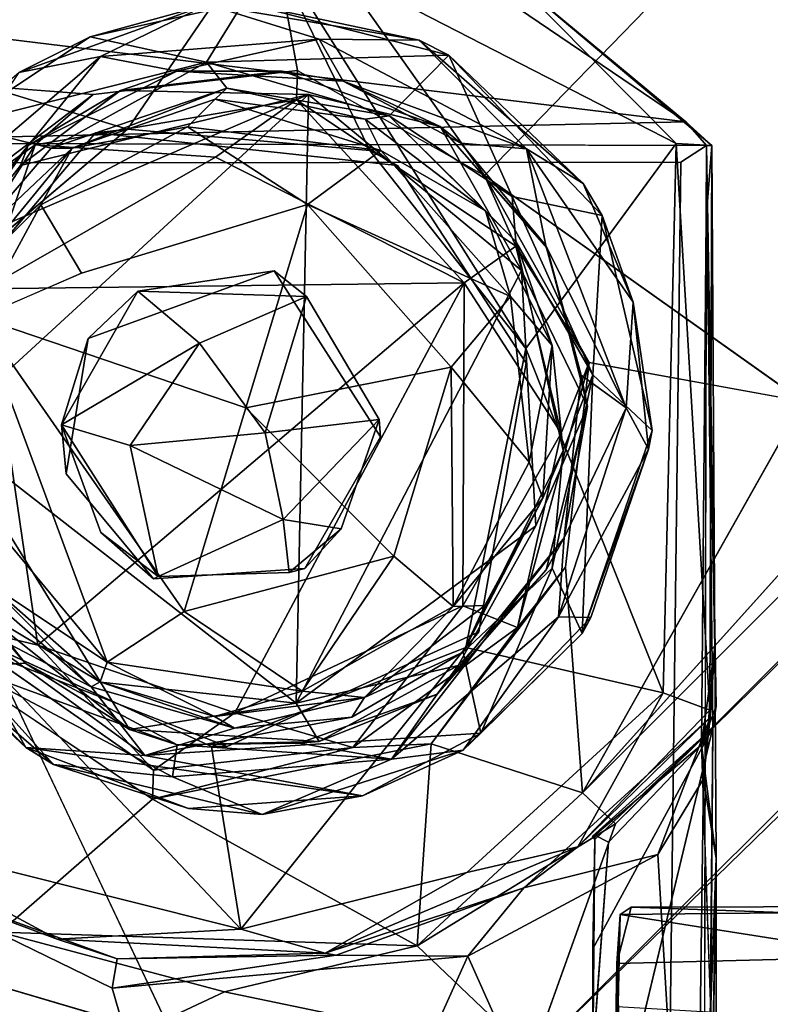
# Model space of a CAD drawing. Units: inches. Extents: x -13.5 to 13.5, y -23 to 10.
# Drawn here: x -8.9 to -8.4, y -9.1 to -8.5 of the extents above; entities that cross this region are included whole.
import ezdxf

# ---------------------------------------------------------------- set-up
doc = ezdxf.new("R2010")
doc.units = ezdxf.units.IN
doc.header["$MEASUREMENT"] = 0
for name, color, linetype in [('TABLE-BASE', 6, 'Continuous'), ('TABLE-CASTER', 6, 'Continuous'), ('TABLE-CASTERPIN', 6, 'Continuous'), ('TABLE-TOP', 6, 'Continuous'), ('TABLE-TOPEDGE', 6, 'Continuous')]:
    doc.layers.add(name, color=color, linetype=linetype)

msp = doc.modelspace()

# ---------------------------------------------------------------- linework, layer by layer
at = {"layer": 'TABLE-BASE'}
for points, invisible_edges in [([(-0.33018, -1.71447, 2.80085), (-1.71673, -0.33928, 2.8014), (-9.64382, -8.37031, 2.80203), (-8.1981, -9.54468, 2.79838)], 5), ([(-1.39247, -0.77155, 2.0898), (-9.14403, -8.54658, 2.08845), (-9.25714, -8.47821, 2.30151)], 1), ([(-8.75224, -8.40722, 1.82374), (-8.85721, -8.55768, 1.82171), (-9.00021, -8.54681, 1.82056)], 1), ([(-8.75224, -8.40722, 1.82374), (-8.72757, -8.54258, 1.822), (-8.85721, -8.55768, 1.82171)], 12), ([(-8.72757, -8.54258, 1.822), (-8.75224, -8.40722, 1.82374), (-8.60908, -8.60908, 1.82127)], 12), ([(-8.72757, -8.54258, 1.822), (-8.8939, -8.58967, 2.66113), (-8.85721, -8.55768, 1.82171)], 1), ([(-8.72757, -8.54258, 1.822), (-8.72817, -8.56116, 2.66631), (-8.8939, -8.58967, 2.66113)], 12), ([(-8.72757, -8.54258, 1.822), (-8.58911, -8.65391, 2.66048), (-8.72817, -8.56116, 2.66631)], 1), ([(-8.58911, -8.65391, 2.66048), (-8.72757, -8.54258, 1.822), (-8.60908, -8.60908, 1.82127)], 1), ([(-8.40722, -8.75224, 1.82352), (-8.55768, -8.85721, 1.82171), (-8.54258, -8.72757, 1.822)], 1), ([(-8.55768, -8.85721, 1.82171), (-8.40722, -8.75224, 1.82352), (-8.54681, -9.00021, 1.82056)], 1), ([(-8.81944, -9.00442, 1.82223), (-8.96922, -8.90428, 1.82225), (-8.95333, -8.89208, 2.67605)], 12), ([(-8.81944, -9.00442, 1.82223), (-8.95333, -8.89208, 2.67605), (-8.81885, -8.98587, 2.66631)], 1), ([(-8.76466, -9.73119, 2.8018), (-9.71028, -8.97511, 2.80132), (-9.38715, -9.51752, 2.80118), (-8.76466, -9.73119, 2.8018)], 7)]:
    msp.add_3dface(points, dxfattribs=dict(at, invisible_edges=invisible_edges))
for points in [[(-9.14403, -8.54658, 2.08845), (-1.39247, -0.77155, 2.0898), (-1.44654, -0.9527, 1.8296), (-9.08179, -8.60438, 1.82779)], [(-9.00021, -8.54681, 1.82056), (-9.08179, -8.60438, 1.82779), (-1.44654, -0.9527, 1.8296)], [(-1.44654, -0.9527, 1.8296), (-1.42377, -0.97037, 1.82056), (-9.00021, -8.54681, 1.82056)], [(-8.7218, -8.29629, 1.82267), (-9.00021, -8.54681, 1.82056), (-1.42377, -0.97037, 1.82056)], [(-1.50869, -1.17473, 1.83475), (-1.33702, -1.12935, 1.82485), (-8.60908, -8.60908, 1.82127), (-8.75224, -8.40722, 1.82374)], [(-1.16761, -1.28092, 1.82903), (-8.40722, -8.75224, 1.82352), (-8.60908, -8.60908, 1.82127), (-1.33702, -1.12935, 1.82485)], [(-0.8028, -1.3099, 1.8268), (-8.52599, -9.02, 1.82951), (-8.54681, -9.00021, 1.82056), (-0.97037, -1.42377, 1.82056)], [(-8.52599, -9.02, 1.82951), (-0.8028, -1.3099, 1.8268), (-0.89201, -1.50227, 2.08491)], [(-0.97037, -1.42377, 1.82056), (-8.54681, -9.00021, 1.82056), (-8.29629, -8.7218, 1.82267), (-1.17571, -1.50994, 1.83487)], [(-0.69019, -1.48624, 2.29356), (-8.48239, -9.24921, 2.29073), (-8.57868, -9.16693, 2.08382)], [(-0.89201, -1.50227, 2.08491), (-0.69019, -1.48624, 2.29356), (-8.57868, -9.16693, 2.08382)], [(-0.65562, -1.73863, 2.48498), (-8.48239, -9.24921, 2.29073), (-0.69019, -1.48624, 2.29356)], [(-0.89201, -1.50227, 2.08491), (-8.57868, -9.16693, 2.08382), (-8.52599, -9.02, 1.82951)], [(-8.38449, -9.39719, 2.46625), (-8.48239, -9.24921, 2.29073), (-0.65562, -1.73863, 2.48498)], [(-8.75224, -8.40722, 1.82374), (-9.00021, -8.54681, 1.82056), (-8.7218, -8.29629, 1.82267)], [(-9.00021, -8.54681, 1.82056), (-8.85721, -8.55768, 1.82171), (-8.96919, -8.64276, 1.82258)], [(-8.85721, -8.55768, 1.82171), (-8.8939, -8.58967, 2.66113), (-8.96919, -8.64276, 1.82258)], [(-8.72817, -8.56116, 2.66631), (-8.77962, -8.59748, 2.70213), (-8.8939, -8.58967, 2.66113)], [(-8.72817, -8.56116, 2.66631), (-8.62189, -8.67713, 2.70471), (-8.77962, -8.59748, 2.70213)], [(-8.62189, -8.67713, 2.70471), (-8.72817, -8.56116, 2.66631), (-8.58911, -8.65391, 2.66048)], [(-8.8939, -8.58967, 2.66113), (-8.98597, -8.73236, 2.66724), (-8.96919, -8.64276, 1.82258)], [(-8.92545, -8.68087, 2.70383), (-8.98597, -8.73236, 2.66724), (-8.8939, -8.58967, 2.66113)], [(-8.8939, -8.58967, 2.66113), (-8.77962, -8.59748, 2.70213), (-8.92545, -8.68087, 2.70383)], [(-8.92545, -8.68087, 2.70383), (-8.77962, -8.59748, 2.70213), (-8.62189, -8.67713, 2.70471)], [(-8.54258, -8.72757, 1.822), (-8.60908, -8.60908, 1.82127), (-8.40722, -8.75224, 1.82352)], [(-8.58911, -8.65391, 2.66048), (-8.60908, -8.60908, 1.82127), (-8.54258, -8.72757, 1.822)], [(-8.5605, -8.77233, 2.66627), (-8.62189, -8.67713, 2.70471), (-8.58911, -8.65391, 2.66048)], [(-8.54258, -8.72757, 1.822), (-8.5605, -8.77233, 2.66627), (-8.58911, -8.65391, 2.66048)], [(-8.62189, -8.67713, 2.70471), (-8.89219, -8.90678, 2.70141), (-8.92545, -8.68087, 2.70383)], [(-8.76741, -8.94954, 2.70213), (-8.89219, -8.90678, 2.70141), (-8.62189, -8.67713, 2.70471)], [(-8.62189, -8.67713, 2.70471), (-8.6227, -8.88175, 2.69718), (-8.76741, -8.94954, 2.70213)], [(-8.62189, -8.67713, 2.70471), (-8.5605, -8.77233, 2.66627), (-8.6227, -8.88175, 2.69718)], [(-8.92545, -8.68087, 2.70383), (-8.89219, -8.90678, 2.70141), (-8.95333, -8.89208, 2.67605)], [(-8.54681, -9.00021, 1.82056), (-8.40722, -8.75224, 1.82352), (-8.29629, -8.7218, 1.82267)], [(-8.55768, -8.85721, 1.82171), (-8.58805, -8.89555, 2.64972), (-8.54258, -8.72757, 1.822)], [(-8.58805, -8.89555, 2.64972), (-8.5605, -8.77233, 2.66627), (-8.54258, -8.72757, 1.822)], [(-8.5605, -8.77233, 2.66627), (-8.58805, -8.89555, 2.64972), (-8.6227, -8.88175, 2.69718)], [(-8.58805, -8.89555, 2.64972), (-8.55768, -8.85721, 1.82171), (-8.64274, -8.96922, 1.82225)], [(-8.64274, -8.96922, 1.82225), (-8.55768, -8.85721, 1.82171), (-8.54681, -9.00021, 1.82056)], [(-8.76741, -8.94954, 2.70213), (-8.6227, -8.88175, 2.69718), (-8.69255, -8.97155, 2.66512)], [(-8.58805, -8.89555, 2.64972), (-8.69255, -8.97155, 2.66512), (-8.6227, -8.88175, 2.69718)], [(-8.89219, -8.90678, 2.70141), (-8.81885, -8.98587, 2.66631), (-8.95333, -8.89208, 2.67605)], [(-8.64274, -8.96922, 1.82225), (-8.69255, -8.97155, 2.66512), (-8.58805, -8.89555, 2.64972)], [(-8.91635, -9.08855, 1.82368), (-8.96922, -8.90428, 1.82225), (-8.81944, -9.00442, 1.82223)], [(-8.89219, -8.90678, 2.70141), (-8.76741, -8.94954, 2.70213), (-8.81885, -8.98587, 2.66631)], [(-8.81885, -8.98587, 2.66631), (-8.76741, -8.94954, 2.70213), (-8.69255, -8.97155, 2.66512)], [(-8.69255, -8.97155, 2.66512), (-8.64274, -8.96922, 1.82225), (-8.81944, -9.00442, 1.82223)], [(-8.65175, -9.09728, 1.82368), (-8.81944, -9.00442, 1.82223), (-8.64274, -8.96922, 1.82225)], [(-8.81944, -9.00442, 1.82223), (-8.81885, -8.98587, 2.66631), (-8.69255, -8.97155, 2.66512)], [(-8.54681, -9.00021, 1.82056), (-8.65175, -9.09728, 1.82368), (-8.64274, -8.96922, 1.82225)], [(-8.65175, -9.09728, 1.82368), (-8.54681, -9.00021, 1.82056), (-8.52599, -9.02, 1.82951)], [(-8.65175, -9.09728, 1.82368), (-8.91635, -9.08855, 1.82368), (-8.81944, -9.00442, 1.82223)], [(-8.65175, -9.09728, 1.82368), (-8.52599, -9.02, 1.82951), (-8.57868, -9.16693, 2.08382)], [(-8.77387, -9.12638, 1.83575), (-8.90927, -9.18989, 2.08158), (-8.91635, -9.08855, 1.82368)], [(-8.65175, -9.09728, 1.82368), (-8.77387, -9.12638, 1.83575), (-8.91635, -9.08855, 1.82368)], [(-8.65175, -9.09728, 1.82368), (-8.57868, -9.16693, 2.08382), (-8.77387, -9.12638, 1.83575)], [(-8.90927, -9.18989, 2.08158), (-8.77387, -9.12638, 1.83575), (-8.57868, -9.16693, 2.08382)]]:
    msp.add_3dface(points, dxfattribs=at)
at = {"layer": 'TABLE-CASTER'}
for points in [[(-8.86671, -8.44721, 0.44372), (-9.00665, -8.51117, 0.3811), (-8.91746, -8.46892, 1.56075)], [(-8.83532, -8.57965, 1.57283), (-8.7495, -8.45418, 1.57192), (-9.01518, -8.52521, 1.56446)], [(-8.7495, -8.45418, 1.57192), (-8.91746, -8.46892, 1.56075), (-9.01518, -8.52521, 1.56446)], [(-8.66078, -8.45335, 0.43783), (-8.48142, -8.57509, 0.3188), (-9.00665, -8.51117, 0.3811)], [(-8.83532, -8.57965, 1.57283), (-8.68174, -8.59329, 1.57283), (-8.7495, -8.45418, 1.57192)], [(-8.58277, -8.71864, 1.57283), (-8.48751, -8.58878, 1.56967), (-8.7495, -8.45418, 1.57192)], [(-8.68174, -8.59329, 1.57283), (-8.58277, -8.71864, 1.57283), (-8.7495, -8.45418, 1.57192)], [(-8.7495, -8.45418, 1.57192), (-8.48751, -8.58878, 1.56967), (-8.59282, -8.48251, 1.55081)], [(-8.48142, -8.57509, 0.3188), (-8.66078, -8.45335, 0.43783), (-8.59282, -8.48251, 1.55081)], [(-8.48142, -8.57509, 0.3188), (-8.59282, -8.48251, 1.55081), (-8.46484, -8.59018, 1.54374)], [(-8.46484, -8.59018, 1.54374), (-8.59282, -8.48251, 1.55081), (-8.48751, -8.58878, 1.56967)], [(-9.0837, -8.58836, 0.31206), (-9.00665, -8.51117, 0.3811), (-8.48142, -8.57509, 0.3188)], [(-8.83532, -8.57965, 1.57283), (-9.01518, -8.52521, 1.56446), (-8.96329, -8.68792, 1.57283)], [(-9.0837, -8.58836, 0.31206), (-8.48142, -8.57509, 0.3188), (-8.46837, -8.59006, 0.31354)], [(-8.46837, -8.59006, 0.31354), (-8.48142, -8.57509, 0.3188), (-8.46484, -8.59018, 1.54374)], [(-8.4958, -8.93702, 1.57255), (-8.48751, -8.58878, 1.56967), (-8.58277, -8.71864, 1.57283)], [(-8.4958, -8.93702, 1.57255), (-8.4662, -8.94796, 1.552), (-8.48751, -8.58878, 1.56967)], [(-8.4662, -8.94796, 1.552), (-8.46484, -8.59018, 1.54374), (-8.48751, -8.58878, 1.56967)], [(-8.46421, -8.95914, 0.36877), (-8.47104, -9.91106, 0.31547), (-8.46837, -8.59006, 0.31354)], [(-8.46856, -8.63632, 1.49163), (-8.46837, -8.59006, 0.31354), (-8.46484, -8.59018, 1.54374)], [(-8.46299, -8.90774, 1.49173), (-8.46856, -8.63632, 1.49163), (-8.46484, -8.59018, 1.54374)], [(-8.46227, -8.9453, 0.37944), (-8.46421, -8.95914, 0.36877), (-8.46837, -8.59006, 0.31354)], [(-8.46299, -8.90774, 1.49173), (-8.46484, -8.59018, 1.54374), (-8.4662, -8.94796, 1.552)], [(-8.46299, -8.90774, 1.49173), (-8.47136, -8.96985, 1.2377), (-8.46856, -8.63632, 1.49163)], [(-8.8289, -8.68238, 0.50136), (-8.74247, -8.66943, 0.5492), (-8.86023, -8.71243, 0.5492)], [(-8.74247, -8.66943, 0.5492), (-8.8289, -8.68238, 0.50136), (-8.72189, -8.68567, 0.50144)], [(-8.8289, -8.68238, 0.50136), (-8.87725, -8.76706, 0.51077), (-8.78976, -8.71536, 0.53846)], [(-8.86023, -8.71243, 0.5492), (-8.87725, -8.76706, 0.51077), (-8.8289, -8.68238, 0.50136)], [(-8.72189, -8.68567, 0.50144), (-8.8289, -8.68238, 0.50136), (-8.78976, -8.71536, 0.53846)], [(-8.74807, -8.77225, 0.54942), (-8.72189, -8.68567, 0.50144), (-8.78976, -8.71536, 0.53846)], [(-8.74807, -8.77225, 0.54942), (-8.67578, -8.76382, 0.50405), (-8.72189, -8.68567, 0.50144)], [(-8.87725, -8.76706, 0.51077), (-8.86023, -8.71243, 0.5492), (-8.87423, -8.79816, 0.5492)], [(-8.87725, -8.76706, 0.51077), (-8.8336, -8.78009, 0.5389), (-8.78976, -8.71536, 0.53846)], [(-8.8336, -8.78009, 0.5389), (-8.74807, -8.77225, 0.54942), (-8.78976, -8.71536, 0.53846)], [(-8.58277, -8.71864, 1.57283), (-8.62078, -8.9082, 1.57283), (-8.4958, -8.93702, 1.57255)], [(-8.74807, -8.77225, 0.54942), (-8.73663, -8.82713, 0.53497), (-8.67578, -8.76382, 0.50405)], [(-8.67578, -8.76382, 0.50405), (-8.73663, -8.82713, 0.53497), (-8.69984, -8.8329, 0.50147)], [(-8.81584, -8.86326, 0.50783), (-8.8336, -8.78009, 0.5389), (-8.87725, -8.76706, 0.51077)], [(-8.8523, -8.83534, 0.50146), (-8.81584, -8.86326, 0.50783), (-8.87725, -8.76706, 0.51077)], [(-8.8336, -8.78009, 0.5389), (-8.73663, -8.82713, 0.53497), (-8.74807, -8.77225, 0.54942)], [(-8.81584, -8.86326, 0.50783), (-8.73663, -8.82713, 0.53497), (-8.8336, -8.78009, 0.5389)], [(-8.73663, -8.82713, 0.53497), (-8.81584, -8.86326, 0.50783), (-8.73283, -8.86077, 0.50297)], [(-8.73283, -8.86077, 0.50297), (-8.69984, -8.8329, 0.50147), (-8.73663, -8.82713, 0.53497)], [(-8.72292, -8.8582, 0.5492), (-8.69984, -8.8329, 0.50147), (-8.73283, -8.86077, 0.50297)], [(-8.81894, -8.86477, 0.5492), (-8.81584, -8.86326, 0.50783), (-8.8523, -8.83534, 0.50146)], [(-8.76341, -9.08672, 1.57088), (-8.94149, -8.89831, 1.57283), (-9.00323, -9.0268, 1.56554)], [(-8.94149, -8.89831, 1.57283), (-8.76341, -9.08672, 1.57088), (-8.78203, -8.97084, 1.57283)], [(-8.62078, -8.9082, 1.57283), (-8.78203, -8.97084, 1.57283), (-8.76341, -9.08672, 1.57088)], [(-8.47136, -8.96985, 1.2377), (-8.46299, -8.90774, 1.49173), (-8.46211, -9.042, 1.41427)], [(-8.46604, -8.95252, 1.48855), (-8.47029, -8.99138, 1.44694), (-8.46299, -8.90774, 1.49173)], [(-8.47029, -8.99138, 1.44694), (-8.46211, -9.042, 1.41427), (-8.46299, -8.90774, 1.49173)], [(-8.46299, -8.90774, 1.49173), (-8.4662, -8.94796, 1.552), (-8.46604, -8.95252, 1.48855)], [(-8.6202, -9.05075, 1.57087), (-8.5499, -9.03462, 1.55033), (-8.4958, -8.93702, 1.57255)], [(-8.4958, -8.93702, 1.57255), (-8.5499, -9.03462, 1.55033), (-8.4662, -8.94796, 1.552)], [(-8.47136, -8.96985, 1.2377), (-8.46421, -8.95914, 0.36877), (-8.46227, -8.9453, 0.37944)], [(-8.46604, -8.95252, 1.48855), (-8.5499, -9.03462, 1.55033), (-8.58405, -9.06052, 1.48662)], [(-8.49908, -9.03934, 1.45255), (-8.46604, -8.95252, 1.48855), (-8.58405, -9.06052, 1.48662)], [(-8.46604, -8.95252, 1.48855), (-8.4662, -8.94796, 1.552), (-8.5499, -9.03462, 1.55033)], [(-8.46604, -8.95252, 1.48855), (-8.49908, -9.03934, 1.45255), (-8.47029, -8.99138, 1.44694)], [(-8.54066, -9.02779, 0.57909), (-8.53898, -9.02993, 0.37352), (-8.46421, -8.95914, 0.36877)], [(-8.5403, -9.09919, 0.37187), (-8.5406, -9.27699, 0.37518), (-8.46421, -8.95914, 0.36877)], [(-8.46421, -8.95914, 0.36877), (-8.53898, -9.02993, 0.37352), (-8.5403, -9.09919, 0.37187)], [(-8.47286, -9.93986, 0.365), (-8.47104, -9.91106, 0.31547), (-8.46421, -8.95914, 0.36877)], [(-8.47136, -8.96985, 1.2377), (-8.53042, -9.03163, 1.23773), (-8.53909, -9.02713, 1.2264)], [(-8.46433, -9.17503, 1.24863), (-8.47136, -8.96985, 1.2377), (-8.46211, -9.042, 1.41427)], [(-8.49908, -9.03934, 1.45255), (-8.47611, -9.42482, 1.44378), (-8.47029, -8.99138, 1.44694)], [(-8.47611, -9.42482, 1.44378), (-8.46211, -9.042, 1.41427), (-8.47029, -8.99138, 1.44694)], [(-9.00323, -9.0268, 1.56554), (-9.00362, -9.04709, 1.46495), (-8.87991, -9.09309, 1.55039)], [(-8.76341, -9.08672, 1.57088), (-9.00323, -9.0268, 1.56554), (-8.87991, -9.09309, 1.55039)], [(-8.53909, -9.02713, 1.2264), (-8.53042, -9.03163, 1.23773), (-8.54042, -9.16736, 1.23751)], [(-8.71002, -9.10191, 1.5457), (-8.58405, -9.06052, 1.48662), (-8.5499, -9.03462, 1.55033)], [(-8.71002, -9.10191, 1.5457), (-8.5499, -9.03462, 1.55033), (-8.6202, -9.05075, 1.57087)], [(-8.49908, -9.03934, 1.45255), (-8.61956, -9.10387, 1.46334), (-8.47611, -9.42482, 1.44378)], [(-8.49908, -9.03934, 1.45255), (-8.58405, -9.06052, 1.48662), (-8.61956, -9.10387, 1.46334)], [(-8.76047, -9.41576, 1.46178), (-9.00362, -9.04709, 1.46495), (-9.06989, -9.43537, 1.44618)], [(-9.00362, -9.04709, 1.46495), (-8.76047, -9.41576, 1.46178), (-8.84507, -9.12418, 1.46643)], [(-9.00362, -9.04709, 1.46495), (-8.84195, -9.10543, 1.49104), (-8.87991, -9.09309, 1.55039)], [(-8.84195, -9.10543, 1.49104), (-9.00362, -9.04709, 1.46495), (-8.84507, -9.12418, 1.46643)], [(-8.46211, -9.042, 1.41427), (-8.47611, -9.42482, 1.44378), (-8.46211, -9.32284, 1.41427)], [(-8.46477, -9.18568, 1.37917), (-8.46433, -9.17503, 1.24863), (-8.46211, -9.042, 1.41427)], [(-8.46477, -9.18568, 1.37917), (-8.46211, -9.042, 1.41427), (-8.46211, -9.18242, 1.41427)], [(-8.71002, -9.10191, 1.5457), (-8.6202, -9.05075, 1.57087), (-8.76341, -9.08672, 1.57088)], [(-8.58405, -9.06052, 1.48662), (-8.71002, -9.10191, 1.5457), (-8.70299, -9.1031, 1.4839)], [(-8.58405, -9.06052, 1.48662), (-8.70299, -9.1031, 1.4839), (-8.61956, -9.10387, 1.46334)], [(-8.52305, -9.07745, 0.65728), (-8.51612, -9.07274, 0.77992), (-7.92865, -9.07136, 0.66437)], [(-7.92865, -9.07136, 0.66437), (-7.92865, -9.17072, 0.51193), (-8.52305, -9.07745, 0.65728)], [(-7.92865, -9.09343, 0.85735), (-7.92865, -9.07136, 0.66437), (-8.51612, -9.07274, 0.77992)], [(-8.52707, -9.22188, 0.7601), (-8.52513, -9.10855, 0.86074), (-8.52305, -9.07745, 0.65728)], [(-8.52305, -9.07745, 0.65728), (-8.52707, -9.25621, 0.64966), (-8.52707, -9.22188, 0.7601)], [(-8.52484, -9.13588, 0.55843), (-8.52707, -9.25621, 0.64966), (-8.52305, -9.07745, 0.65728)], [(-8.51612, -9.07274, 0.77992), (-8.52305, -9.07745, 0.65728), (-8.52513, -9.10855, 0.86074)], [(-7.92865, -9.09343, 0.85735), (-8.51612, -9.07274, 0.77992), (-8.52513, -9.10855, 0.86074)], [(-8.52305, -9.07745, 0.65728), (-7.92865, -9.17072, 0.51193), (-8.52484, -9.13588, 0.55843)], [(-8.87991, -9.09309, 1.55039), (-8.71002, -9.10191, 1.5457), (-8.76341, -9.08672, 1.57088)], [(-8.84195, -9.10543, 1.49104), (-8.71002, -9.10191, 1.5457), (-8.87991, -9.09309, 1.55039)], [(-8.52513, -9.10855, 0.86074), (-8.52214, -9.1899, 0.9421), (-7.92865, -9.09343, 0.85735)], [(-7.92865, -9.27169, 0.98315), (-7.92865, -9.09343, 0.85735), (-8.52214, -9.1899, 0.9421)], [(-8.61956, -9.10387, 1.46334), (-8.70299, -9.1031, 1.4839), (-8.84507, -9.12418, 1.46643)], [(-8.84507, -9.12418, 1.46643), (-8.70299, -9.1031, 1.4839), (-8.84195, -9.10543, 1.49104)], [(-8.84195, -9.10543, 1.49104), (-8.70299, -9.1031, 1.4839), (-8.71002, -9.10191, 1.5457)], [(-8.61956, -9.10387, 1.46334), (-8.84507, -9.12418, 1.46643), (-8.76047, -9.41576, 1.46178)], [(-8.61956, -9.10387, 1.46334), (-8.76047, -9.41576, 1.46178), (-8.47611, -9.42482, 1.44378)], [(-8.52513, -9.10855, 0.86074), (-8.52707, -9.22188, 0.7601), (-8.52214, -9.1899, 0.9421)]]:
    msp.add_3dface(points, dxfattribs=at)
for points, invisible_edges in [([(-9.00665, -8.51117, 0.3811), (-8.86671, -8.44721, 0.44372), (-8.66078, -8.45335, 0.43783)], 2), ([(-8.86023, -8.71243, 0.5492), (-8.85561, -8.58205, 0.5492), (-8.97138, -8.71864, 0.5492)], 13), ([(-8.96329, -8.68792, 1.57283), (-8.97138, -8.71864, 0.5492), (-8.85561, -8.58205, 0.5492)], 12), ([(-8.85561, -8.58205, 0.5492), (-8.83532, -8.57965, 1.57283), (-8.96329, -8.68792, 1.57283)], 12), ([(-8.85561, -8.58205, 0.5492), (-8.86023, -8.71243, 0.5492), (-8.74247, -8.66943, 0.5492)], 13), ([(-8.68174, -8.59329, 1.57283), (-8.83532, -8.57965, 1.57283), (-8.85561, -8.58205, 0.5492)], 12), ([(-8.68174, -8.59329, 1.57283), (-8.85561, -8.58205, 0.5492), (-8.66418, -8.6027, 0.5492)], 1), ([(-8.66418, -8.6027, 0.5492), (-8.85561, -8.58205, 0.5492), (-8.74247, -8.66943, 0.5492)], 14), ([(-8.46837, -8.59006, 0.31354), (-9.06908, -8.6011, 0.29599), (-9.0837, -8.58836, 0.31206)], 1), ([(-9.06908, -8.6011, 0.29599), (-8.46837, -8.59006, 0.31354), (-8.48466, -8.60075, 0.29625)], 1), ([(-8.48466, -8.60075, 0.29625), (-8.46837, -8.59006, 0.31354), (-8.47104, -9.91106, 0.31547)], 12), ([(-8.47136, -8.96985, 1.2377), (-8.46837, -8.59006, 0.31354), (-8.46856, -8.63632, 1.49163)], 1), ([(-8.47136, -8.96985, 1.2377), (-8.46227, -8.9453, 0.37944), (-8.46837, -8.59006, 0.31354)], 12), ([(-8.66418, -8.6027, 0.5492), (-8.58277, -8.71864, 1.57283), (-8.68174, -8.59329, 1.57283)], 1), ([(-9.06908, -8.6011, 0.29599), (-8.48466, -8.60075, 0.29625), (-8.7647, -9.24259, 0.29182)], 2), ([(-9.06908, -8.6011, 0.29599), (-8.79734, -9.27218, 0.29321), (-9.0602, -9.88694, 0.2948)], 3), ([(-8.7647, -9.24259, 0.29182), (-8.79734, -9.27218, 0.29321), (-9.06908, -8.6011, 0.29599)], 2), ([(-8.7647, -9.24259, 0.29182), (-8.48466, -8.60075, 0.29625), (-8.50053, -9.89733, 0.29473)], 13), ([(-8.74247, -8.66943, 0.5492), (-8.67503, -8.77471, 0.5492), (-8.66418, -8.6027, 0.5492)], 14), ([(-8.67503, -8.77471, 0.5492), (-8.58269, -8.72794, 0.5492), (-8.66418, -8.6027, 0.5492)], 13), ([(-8.58277, -8.71864, 1.57283), (-8.66418, -8.6027, 0.5492), (-8.58269, -8.72794, 0.5492)], 1), ([(-8.47104, -9.91106, 0.31547), (-8.50053, -9.89733, 0.29473), (-8.48466, -8.60075, 0.29625)], 12), ([(-8.74247, -8.66943, 0.5492), (-8.72189, -8.68567, 0.50144), (-8.67578, -8.76382, 0.50405)], 12), ([(-8.74247, -8.66943, 0.5492), (-8.67578, -8.76382, 0.50405), (-8.67503, -8.77471, 0.5492)], 1), ([(-8.87423, -8.79816, 0.5492), (-8.86023, -8.71243, 0.5492), (-8.97138, -8.71864, 0.5492)], 14), ([(-8.93337, -8.9082, 0.5492), (-8.87423, -8.79816, 0.5492), (-8.97138, -8.71864, 0.5492)], 3), ([(-8.58277, -8.71864, 1.57283), (-8.61266, -8.89831, 0.5492), (-8.62078, -8.9082, 1.57283)], 1), ([(-8.58269, -8.72794, 0.5492), (-8.61266, -8.89831, 0.5492), (-8.58277, -8.71864, 1.57283)], 2), ([(-8.61266, -8.89831, 0.5492), (-8.58269, -8.72794, 0.5492), (-8.67503, -8.77471, 0.5492)], 14), ([(-8.67503, -8.77471, 0.5492), (-8.67578, -8.76382, 0.50405), (-8.69984, -8.8329, 0.50147)], 12), ([(-8.87423, -8.79816, 0.5492), (-8.8523, -8.83534, 0.50146), (-8.87725, -8.76706, 0.51077)], 1), ([(-8.69984, -8.8329, 0.50147), (-8.72292, -8.8582, 0.5492), (-8.67503, -8.77471, 0.5492)], 12), ([(-8.61266, -8.89831, 0.5492), (-8.67503, -8.77471, 0.5492), (-8.72292, -8.8582, 0.5492)], 13), ([(-8.87423, -8.79816, 0.5492), (-8.93337, -8.9082, 0.5492), (-8.81894, -8.86477, 0.5492)], 3), ([(-8.87423, -8.79816, 0.5492), (-8.81894, -8.86477, 0.5492), (-8.8523, -8.83534, 0.50146)], 12), ([(-8.72292, -8.8582, 0.5492), (-8.81584, -8.86326, 0.50783), (-8.81894, -8.86477, 0.5492)], 1), ([(-8.77212, -8.97084, 0.5492), (-8.72292, -8.8582, 0.5492), (-8.81894, -8.86477, 0.5492)], 13), ([(-8.72292, -8.8582, 0.5492), (-8.73283, -8.86077, 0.50297), (-8.81584, -8.86326, 0.50783)], 12), ([(-8.77212, -8.97084, 0.5492), (-8.61266, -8.89831, 0.5492), (-8.72292, -8.8582, 0.5492)], 14), ([(-8.77212, -8.97084, 0.5492), (-8.81894, -8.86477, 0.5492), (-8.93337, -8.9082, 0.5492)], 3), ([(-8.93337, -8.9082, 0.5492), (-8.94149, -8.89831, 1.57283), (-8.78203, -8.97084, 1.57283)], 12), ([(-8.62078, -8.9082, 1.57283), (-8.61266, -8.89831, 0.5492), (-8.77212, -8.97084, 0.5492)], 12), ([(-8.78203, -8.97084, 1.57283), (-8.77212, -8.97084, 0.5492), (-8.93337, -8.9082, 0.5492)], 12), ([(-8.62078, -8.9082, 1.57283), (-8.77212, -8.97084, 0.5492), (-8.78203, -8.97084, 1.57283)], 1), ([(-8.76341, -9.08672, 1.57088), (-8.6202, -9.05075, 1.57087), (-8.62078, -8.9082, 1.57283)], 2), ([(-8.4958, -8.93702, 1.57255), (-8.62078, -8.9082, 1.57283), (-8.6202, -9.05075, 1.57087)], 2), ([(-8.47136, -8.96985, 1.2377), (-8.54066, -9.02779, 0.57909), (-8.46421, -8.95914, 0.36877)], 1), ([(-8.5406, -9.27699, 0.37518), (-8.54046, -9.37351, 0.37152), (-8.46421, -8.95914, 0.36877)], 2), ([(-8.54046, -9.37351, 0.37152), (-8.47286, -9.93986, 0.365), (-8.46421, -8.95914, 0.36877)], 12), ([(-8.53909, -9.02713, 1.2264), (-8.54066, -9.02779, 0.57909), (-8.47136, -8.96985, 1.2377)], 2), ([(-8.47136, -8.96985, 1.2377), (-8.46433, -9.17503, 1.24863), (-8.53042, -9.03163, 1.23773)], 2), ([(-8.54085, -9.25933, 0.73516), (-8.54066, -9.02779, 0.57909), (-8.53909, -9.02713, 1.2264)], 13), ([(-8.53909, -9.02713, 1.2264), (-8.54042, -9.16736, 1.23751), (-8.54085, -9.33163, 0.78988)], 14), ([(-8.54085, -9.33163, 0.78988), (-8.54085, -9.25933, 0.73516), (-8.53909, -9.02713, 1.2264)], 14), ([(-8.54085, -9.33625, 0.65893), (-8.54066, -9.02779, 0.57909), (-8.54085, -9.25933, 0.73516)], 3), ([(-8.54066, -9.02779, 0.57909), (-8.5406, -9.27699, 0.37518), (-8.5403, -9.09919, 0.37187)], 13), ([(-8.5403, -9.09919, 0.37187), (-8.53898, -9.02993, 0.37352), (-8.54066, -9.02779, 0.57909)], 12), ([(-8.54042, -9.16736, 1.23751), (-8.53042, -9.03163, 1.23773), (-8.46433, -9.17503, 1.24863)], 2)]:
    msp.add_3dface(points, dxfattribs=dict(at, invisible_edges=invisible_edges))
at = {"layer": 'TABLE-CASTERPIN'}
for points in [[(-8.78467, -8.5007, 1.81075), (-8.85898, -8.52113, 1.69652), (-8.90425, -8.54378, 1.81185)], [(-8.78467, -8.5007, 1.81075), (-8.90425, -8.54378, 1.81185), (-8.85253, -8.53376, 1.81287)], [(-8.76197, -8.49974, 1.69643), (-8.85898, -8.52113, 1.69652), (-8.78467, -8.5007, 1.81075)], [(-8.76197, -8.49974, 1.69643), (-8.78527, -8.5373, 1.69152), (-8.85898, -8.52113, 1.69652)], [(-8.85253, -8.53376, 1.81287), (-8.71381, -8.5227, 1.81286), (-8.78467, -8.5007, 1.81075)], [(-8.78527, -8.5373, 1.69152), (-8.76197, -8.49974, 1.69643), (-8.63168, -8.53285, 1.69615)], [(-8.65038, -8.52331, 1.81161), (-8.76197, -8.49974, 1.69643), (-8.78467, -8.5007, 1.81075)], [(-8.65038, -8.52331, 1.81161), (-8.78467, -8.5007, 1.81075), (-8.71381, -8.5227, 1.81286)], [(-8.63168, -8.53285, 1.69615), (-8.76197, -8.49974, 1.69643), (-8.65038, -8.52331, 1.81161)], [(-8.85898, -8.52113, 1.69652), (-8.94359, -8.57719, 1.69577), (-8.90425, -8.54378, 1.81185)], [(-8.94359, -8.57719, 1.69577), (-8.85898, -8.52113, 1.69652), (-8.78527, -8.5373, 1.69152)], [(-8.80399, -8.54296, 1.95927), (-8.71381, -8.5227, 1.81286), (-8.85253, -8.53376, 1.81287)], [(-8.80399, -8.54296, 1.95927), (-8.69866, -8.54921, 1.95925), (-8.71381, -8.5227, 1.81286)], [(-8.58236, -8.59218, 1.81288), (-8.71381, -8.5227, 1.81286), (-8.69866, -8.54921, 1.95925)], [(-8.58236, -8.59218, 1.81288), (-8.65038, -8.52331, 1.81161), (-8.71381, -8.5227, 1.81286)], [(-8.54641, -8.61418, 1.81087), (-8.63168, -8.53285, 1.69615), (-8.65038, -8.52331, 1.81161)], [(-8.58236, -8.59218, 1.81288), (-8.54641, -8.61418, 1.81087), (-8.65038, -8.52331, 1.81161)], [(-8.95843, -8.62403, 1.81286), (-8.9515, -8.65545, 1.95934), (-8.85253, -8.53376, 1.81287)], [(-8.90425, -8.54378, 1.81185), (-8.95843, -8.62403, 1.81286), (-8.85253, -8.53376, 1.81287)], [(-8.85253, -8.53376, 1.81287), (-8.9515, -8.65545, 1.95934), (-8.89827, -8.59004, 1.95917)], [(-8.85253, -8.53376, 1.81287), (-8.89827, -8.59004, 1.95917), (-8.80399, -8.54296, 1.95927)], [(-8.78527, -8.5373, 1.69152), (-8.63168, -8.53285, 1.69615), (-8.6695, -8.57119, 1.68184)], [(-8.63168, -8.53285, 1.69615), (-8.59142, -8.62244, 1.68865), (-8.6695, -8.57119, 1.68184)], [(-8.53451, -8.63451, 1.69635), (-8.63168, -8.53285, 1.69615), (-8.54641, -8.61418, 1.81087)], [(-8.63168, -8.53285, 1.69615), (-8.53451, -8.63451, 1.69635), (-8.59142, -8.62244, 1.68865)], [(-8.94359, -8.57719, 1.69577), (-8.78527, -8.5373, 1.69152), (-8.88376, -8.59175, 1.68284)], [(-8.88376, -8.59175, 1.68284), (-8.78527, -8.5373, 1.69152), (-8.77237, -8.55369, 1.66639)], [(-8.77237, -8.55369, 1.66639), (-8.78527, -8.5373, 1.69152), (-8.6695, -8.57119, 1.68184)], [(-8.80399, -8.54296, 1.95927), (-8.89827, -8.59004, 1.95917), (-8.83987, -8.55516, 2.55923)], [(-8.80399, -8.54296, 1.95927), (-8.83987, -8.55516, 2.55923), (-8.7374, -8.54296, 2.55922)], [(-8.69866, -8.54921, 1.95925), (-8.80399, -8.54296, 1.95927), (-8.7374, -8.54296, 2.55922)], [(-8.63709, -8.57794, 2.55808), (-8.69866, -8.54921, 1.95925), (-8.7374, -8.54296, 2.55922)], [(-8.88376, -8.59175, 1.68284), (-8.77237, -8.55369, 1.66639), (-8.8705, -8.59179, 0.63436)], [(-8.77982, -8.56081, 0.63475), (-8.8705, -8.59179, 0.63436), (-8.77237, -8.55369, 1.66639)], [(-8.68464, -8.57332, 0.63436), (-8.77982, -8.56081, 0.63475), (-8.77237, -8.55369, 1.66639)], [(-8.6695, -8.57119, 1.68184), (-8.68464, -8.57332, 0.63436), (-8.77237, -8.55369, 1.66639)], [(-8.62406, -8.58857, 1.95925), (-8.69866, -8.54921, 1.95925), (-8.63709, -8.57794, 2.55808)], [(-8.58236, -8.59218, 1.81288), (-8.69866, -8.54921, 1.95925), (-8.62406, -8.58857, 1.95925)], [(-8.72845, -8.94347, 2.5799), (-8.7206, -8.55775, 2.57918), (-8.95159, -8.76992, 2.57999)], [(-8.94295, -8.653, 2.57137), (-8.95159, -8.76992, 2.57999), (-8.7206, -8.55775, 2.57918)], [(-8.90316, -8.60274, 2.56895), (-8.94295, -8.653, 2.57137), (-8.7206, -8.55775, 2.57918)], [(-8.90316, -8.60274, 2.56895), (-8.7206, -8.55775, 2.57918), (-8.83987, -8.55516, 2.55923)], [(-8.89827, -8.59004, 1.95917), (-8.90316, -8.60274, 2.56895), (-8.83987, -8.55516, 2.55923)], [(-8.5856, -8.66934, 2.57926), (-8.7206, -8.55775, 2.57918), (-8.72845, -8.94347, 2.5799)], [(-8.7206, -8.55775, 2.57918), (-8.5856, -8.66934, 2.57926), (-8.63709, -8.57794, 2.55808)], [(-8.77982, -8.56081, 0.63475), (-8.7974, -8.5782, 0.55452), (-8.8705, -8.59179, 0.63436)], [(-8.67466, -8.59333, 0.55481), (-8.7974, -8.5782, 0.55452), (-8.77982, -8.56081, 0.63475)], [(-8.77982, -8.56081, 0.63475), (-8.68464, -8.57332, 0.63436), (-8.67466, -8.59333, 0.55481)], [(-8.6085, -8.63151, 0.63475), (-8.68464, -8.57332, 0.63436), (-8.6695, -8.57119, 1.68184)], [(-8.6695, -8.57119, 1.68184), (-8.58915, -8.65098, 1.66683), (-8.6085, -8.63151, 0.63475)], [(-8.58915, -8.65098, 1.66683), (-8.6695, -8.57119, 1.68184), (-8.59142, -8.62244, 1.68865)], [(-8.94071, -8.65812, 1.68166), (-8.94359, -8.57719, 1.69577), (-8.88376, -8.59175, 1.68284)], [(-8.7974, -8.5782, 0.55452), (-8.89024, -8.62771, 0.55592), (-8.8705, -8.59179, 0.63436)], [(-8.7974, -8.5782, 0.55452), (-8.67466, -8.59333, 0.55481), (-8.72119, -8.6275, 0.55315)], [(-8.68464, -8.57332, 0.63436), (-8.6085, -8.63151, 0.63475), (-8.67466, -8.59333, 0.55481)], [(-8.56928, -8.6551, 2.55269), (-8.57019, -8.65348, 1.95925), (-8.63709, -8.57794, 2.55808)], [(-8.57019, -8.65348, 1.95925), (-8.62406, -8.58857, 1.95925), (-8.63709, -8.57794, 2.55808)], [(-8.89827, -8.59004, 1.95917), (-8.9515, -8.65545, 1.95934), (-8.94295, -8.653, 2.57137)], [(-8.8705, -8.59179, 0.63436), (-8.94339, -8.68076, 0.63436), (-8.94071, -8.65812, 1.68166)], [(-8.8705, -8.59179, 0.63436), (-8.89024, -8.62771, 0.55592), (-8.94339, -8.68076, 0.63436)], [(-8.90316, -8.60274, 2.56895), (-8.89827, -8.59004, 1.95917), (-8.94295, -8.653, 2.57137)], [(-8.88376, -8.59175, 1.68284), (-8.8705, -8.59179, 0.63436), (-8.94071, -8.65812, 1.68166)], [(-8.58236, -8.59218, 1.81288), (-8.62406, -8.58857, 1.95925), (-8.57019, -8.65348, 1.95925)], [(-8.72119, -8.6275, 0.55315), (-8.67466, -8.59333, 0.55481), (-8.59254, -8.68573, 0.55451)], [(-8.59254, -8.68573, 0.55451), (-8.67466, -8.59333, 0.55481), (-8.6085, -8.63151, 0.63475)], [(-8.5193, -8.75642, 1.81287), (-8.58236, -8.59218, 1.81288), (-8.57019, -8.65348, 1.95925)], [(-8.5193, -8.75642, 1.81287), (-8.51483, -8.68935, 1.81174), (-8.58236, -8.59218, 1.81288)], [(-8.58236, -8.59218, 1.81288), (-8.51483, -8.68935, 1.81174), (-8.54641, -8.61418, 1.81087)], [(-8.51483, -8.68935, 1.81174), (-8.53451, -8.63451, 1.69635), (-8.54641, -8.61418, 1.81087)], [(-8.53451, -8.63451, 1.69635), (-8.5404, -8.73531, 1.69098), (-8.59142, -8.62244, 1.68865)], [(-8.5404, -8.73531, 1.69098), (-8.58915, -8.65098, 1.66683), (-8.59142, -8.62244, 1.68865)], [(-8.89024, -8.62771, 0.55592), (-8.92914, -8.69898, 0.55252), (-8.94339, -8.68076, 0.63436)], [(-8.92914, -8.69898, 0.55252), (-8.89024, -8.62771, 0.55592), (-8.86443, -8.67096, 0.55315)], [(-8.63019, -8.73054, 0.55308), (-8.7603, -8.75642, 0.62689), (-8.72119, -8.6275, 0.55315)], [(-8.63019, -8.73054, 0.55308), (-8.72119, -8.6275, 0.55315), (-8.59254, -8.68573, 0.55451)], [(-8.56617, -8.71675, 0.63834), (-8.6085, -8.63151, 0.63475), (-8.58915, -8.65098, 1.66683)], [(-8.6085, -8.63151, 0.63475), (-8.56617, -8.71675, 0.63834), (-8.59254, -8.68573, 0.55451)], [(-8.5404, -8.73531, 1.69098), (-8.53451, -8.63451, 1.69635), (-8.50282, -8.77079, 1.69556)], [(-8.50282, -8.77079, 1.69556), (-8.53451, -8.63451, 1.69635), (-8.51483, -8.68935, 1.81174)], [(-8.55926, -8.78346, 1.66589), (-8.56617, -8.71675, 0.63834), (-8.58915, -8.65098, 1.66683)], [(-8.58915, -8.65098, 1.66683), (-8.5404, -8.73531, 1.69098), (-8.55926, -8.78346, 1.66589)], [(-8.54767, -8.73555, 1.95725), (-8.57019, -8.65348, 1.95925), (-8.56928, -8.6551, 2.55269)], [(-8.5193, -8.75642, 1.81287), (-8.57019, -8.65348, 1.95925), (-8.54767, -8.73555, 1.95725)], [(-8.54383, -8.75544, 2.55869), (-8.54767, -8.73555, 1.95725), (-8.56928, -8.6551, 2.55269)], [(-8.5856, -8.66934, 2.57926), (-8.72845, -8.94347, 2.5799), (-8.57645, -8.83104, 2.57787)], [(-8.57645, -8.83104, 2.57787), (-8.54383, -8.75544, 2.55869), (-8.5856, -8.66934, 2.57926)], [(-8.63019, -8.73054, 0.55308), (-8.59254, -8.68573, 0.55451), (-8.58066, -8.79066, 0.55583)], [(-8.56617, -8.71675, 0.63834), (-8.58066, -8.79066, 0.55583), (-8.59254, -8.68573, 0.55451)], [(-8.5193, -8.75642, 1.81287), (-8.50506, -8.78254, 1.8115), (-8.51483, -8.68935, 1.81174)], [(-8.50506, -8.78254, 1.8115), (-8.50282, -8.77079, 1.69556), (-8.51483, -8.68935, 1.81174)], [(-8.92914, -8.69898, 0.55252), (-8.84831, -8.9175, 0.55388), (-8.93673, -8.81077, 0.55555)], [(-8.92914, -8.69898, 0.55252), (-8.7994, -8.88533, 0.55315), (-8.84831, -8.9175, 0.55388)], [(-8.7603, -8.75642, 0.62689), (-8.7994, -8.88533, 0.55315), (-8.92914, -8.69898, 0.55252)], [(-8.58066, -8.79066, 0.55583), (-8.56617, -8.71675, 0.63834), (-8.57209, -8.81351, 0.6336)], [(-8.57209, -8.81351, 0.6336), (-8.56617, -8.71675, 0.63834), (-8.55926, -8.78346, 1.66589)], [(-8.63019, -8.73054, 0.55308), (-8.6665, -8.85022, 0.55308), (-8.7603, -8.75642, 0.62689)], [(-8.6665, -8.85022, 0.55308), (-8.63019, -8.73054, 0.55308), (-8.62891, -8.88225, 0.55406)], [(-8.58066, -8.79066, 0.55583), (-8.62891, -8.88225, 0.55406), (-8.63019, -8.73054, 0.55308)], [(-8.5404, -8.73531, 1.69098), (-8.54707, -8.89935, 1.6966), (-8.56618, -8.8579, 1.69145)], [(-8.5404, -8.73531, 1.69098), (-8.56618, -8.8579, 1.69145), (-8.55926, -8.78346, 1.66589)], [(-8.54707, -8.89935, 1.6966), (-8.5404, -8.73531, 1.69098), (-8.50282, -8.77079, 1.69556)], [(-8.5193, -8.75642, 1.81287), (-8.54767, -8.73555, 1.95725), (-8.55855, -8.83862, 1.9592)], [(-8.55855, -8.83862, 1.9592), (-8.54767, -8.73555, 1.95725), (-8.54383, -8.75544, 2.55869)], [(-8.7603, -8.75642, 0.62689), (-8.6665, -8.85022, 0.55308), (-8.7994, -8.88533, 0.55315)], [(-8.54383, -8.75544, 2.55869), (-8.56993, -8.85895, 2.55269), (-8.55855, -8.83862, 1.9592)], [(-8.5193, -8.75642, 1.81287), (-8.55855, -8.83862, 1.9592), (-8.56216, -8.88881, 1.81286)], [(-8.56216, -8.88881, 1.81286), (-8.50506, -8.78254, 1.8115), (-8.5193, -8.75642, 1.81287)], [(-8.8525, -8.93024, 2.57775), (-8.95159, -8.76992, 2.57999), (-8.92921, -8.88455, 2.56734)], [(-8.8525, -8.93024, 2.57775), (-8.72845, -8.94347, 2.5799), (-8.95159, -8.76992, 2.57999)], [(-8.54707, -8.89935, 1.6966), (-8.50282, -8.77079, 1.69556), (-8.50506, -8.78254, 1.8115)], [(-8.62262, -8.91109, 1.68337), (-8.57209, -8.81351, 0.6336), (-8.55926, -8.78346, 1.66589)], [(-8.56618, -8.8579, 1.69145), (-8.62262, -8.91109, 1.68337), (-8.55926, -8.78346, 1.66589)], [(-8.56216, -8.88881, 1.81286), (-8.54167, -8.88913, 1.81131), (-8.50506, -8.78254, 1.8115)], [(-8.50506, -8.78254, 1.8115), (-8.54167, -8.88913, 1.81131), (-8.54707, -8.89935, 1.6966)], [(-8.62891, -8.88225, 0.55406), (-8.58066, -8.79066, 0.55583), (-8.57209, -8.81351, 0.6336)], [(-8.93673, -8.81077, 0.55555), (-8.84831, -8.9175, 0.55388), (-8.92493, -8.86662, 0.63436)], [(-8.60885, -8.88157, 0.63416), (-8.62891, -8.88225, 0.55406), (-8.57209, -8.81351, 0.6336)], [(-8.60885, -8.88157, 0.63416), (-8.57209, -8.81351, 0.6336), (-8.62262, -8.91109, 1.68337)], [(-8.57645, -8.83104, 2.57787), (-8.72845, -8.94347, 2.5799), (-8.62581, -8.91952, 2.56742)], [(-8.93823, -8.92065, 1.81288), (-8.90021, -8.91811, 1.95735), (-8.96108, -8.84095, 1.9592)], [(-8.96108, -8.84095, 1.9592), (-8.90021, -8.91811, 1.95735), (-8.92921, -8.88455, 2.56734)], [(-8.66807, -8.97907, 1.81287), (-8.55855, -8.83862, 1.9592), (-8.63911, -8.93771, 1.95934)], [(-8.66807, -8.97907, 1.81287), (-8.56216, -8.88881, 1.81286), (-8.55855, -8.83862, 1.9592)], [(-8.63911, -8.93771, 1.95934), (-8.55855, -8.83862, 1.9592), (-8.56993, -8.85895, 2.55269)], [(-8.7994, -8.88533, 0.55315), (-8.6665, -8.85022, 0.55308), (-8.72462, -8.93577, 0.55556)], [(-8.72462, -8.93577, 0.55556), (-8.6665, -8.85022, 0.55308), (-8.62891, -8.88225, 0.55406)], [(-8.56993, -8.85895, 2.55269), (-8.62581, -8.91952, 2.56742), (-8.63911, -8.93771, 1.95934)], [(-8.56618, -8.8579, 1.69145), (-8.61129, -8.96244, 1.69591), (-8.62262, -8.91109, 1.68337)], [(-8.61129, -8.96244, 1.69591), (-8.56618, -8.8579, 1.69145), (-8.54707, -8.89935, 1.6966)], [(-8.92096, -8.87862, 1.67489), (-8.92493, -8.86662, 0.63436), (-8.85837, -8.93311, 1.67476)], [(-8.92493, -8.86662, 0.63436), (-8.85274, -8.9299, 0.63475), (-8.85837, -8.93311, 1.67476)], [(-8.92493, -8.86662, 0.63436), (-8.84831, -8.9175, 0.55388), (-8.85274, -8.9299, 0.63475)], [(-8.85837, -8.93311, 1.67476), (-8.94835, -8.8862, 1.69334), (-8.92096, -8.87862, 1.67489)], [(-8.92921, -8.88455, 2.56734), (-8.90021, -8.91811, 1.95735), (-8.83401, -8.96023, 2.5614)], [(-8.8525, -8.93024, 2.57775), (-8.92921, -8.88455, 2.56734), (-8.83401, -8.96023, 2.5614)], [(-8.72462, -8.93577, 0.55556), (-8.62891, -8.88225, 0.55406), (-8.68516, -8.93989, 0.63553)], [(-8.68516, -8.93989, 0.63553), (-8.60885, -8.88157, 0.63416), (-8.62262, -8.91109, 1.68337)], [(-8.60885, -8.88157, 0.63416), (-8.68516, -8.93989, 0.63553), (-8.62891, -8.88225, 0.55406)], [(-8.97896, -8.88934, 1.69661), (-8.94835, -8.8862, 1.69334), (-8.89984, -8.97161, 1.69567)], [(-8.97896, -8.88934, 1.69661), (-8.89984, -8.97161, 1.69567), (-8.95935, -8.91577, 1.81154)], [(-8.82434, -8.97665, 1.69332), (-8.94835, -8.8862, 1.69334), (-8.85837, -8.93311, 1.67476)], [(-8.89984, -8.97161, 1.69567), (-8.94835, -8.8862, 1.69334), (-8.82434, -8.97665, 1.69332)], [(-8.84831, -8.9175, 0.55388), (-8.7994, -8.88533, 0.55315), (-8.72462, -8.93577, 0.55556)], [(-8.6225, -8.97321, 1.81156), (-8.56216, -8.88881, 1.81286), (-8.66807, -8.97907, 1.81287)], [(-8.54167, -8.88913, 1.81131), (-8.56216, -8.88881, 1.81286), (-8.6225, -8.97321, 1.81156)], [(-8.54167, -8.88913, 1.81131), (-8.6225, -8.97321, 1.81156), (-8.54707, -8.89935, 1.6966)], [(-8.61129, -8.96244, 1.69591), (-8.54707, -8.89935, 1.6966), (-8.6225, -8.97321, 1.81156)], [(-8.95935, -8.91577, 1.81154), (-8.89984, -8.97161, 1.69567), (-8.88218, -8.98231, 1.81127)], [(-8.88218, -8.98231, 1.81127), (-8.93823, -8.92065, 1.81288), (-8.95935, -8.91577, 1.81154)], [(-8.69316, -8.95237, 1.68308), (-8.68516, -8.93989, 0.63553), (-8.62262, -8.91109, 1.68337)], [(-8.93823, -8.92065, 1.81288), (-8.8038, -8.96985, 1.95955), (-8.90021, -8.91811, 1.95735)], [(-8.80679, -8.99014, 1.81286), (-8.8038, -8.96985, 1.95955), (-8.93823, -8.92065, 1.81288)], [(-8.93823, -8.92065, 1.81288), (-8.88218, -8.98231, 1.81127), (-8.80679, -8.99014, 1.81286)], [(-8.90021, -8.91811, 1.95735), (-8.8038, -8.96985, 1.95955), (-8.83401, -8.96023, 2.5614)], [(-8.78022, -8.95187, 0.63416), (-8.85274, -8.9299, 0.63475), (-8.84831, -8.9175, 0.55388)], [(-8.84831, -8.9175, 0.55388), (-8.72462, -8.93577, 0.55556), (-8.78022, -8.95187, 0.63416)], [(-8.72845, -8.94347, 2.5799), (-8.71381, -8.96778, 2.55898), (-8.62581, -8.91952, 2.56742)], [(-8.62581, -8.91952, 2.56742), (-8.71381, -8.96778, 2.55898), (-8.63911, -8.93771, 1.95934)], [(-8.76756, -8.95941, 1.67467), (-8.85837, -8.93311, 1.67476), (-8.85274, -8.9299, 0.63475)], [(-8.82434, -8.97665, 1.69332), (-8.85837, -8.93311, 1.67476), (-8.76756, -8.95941, 1.67467)], [(-8.85274, -8.9299, 0.63475), (-8.78022, -8.95187, 0.63416), (-8.76756, -8.95941, 1.67467)], [(-8.72845, -8.94347, 2.5799), (-8.8525, -8.93024, 2.57775), (-8.83401, -8.96023, 2.5614)], [(-8.78022, -8.95187, 0.63416), (-8.72462, -8.93577, 0.55556), (-8.68516, -8.93989, 0.63553)], [(-8.78022, -8.95187, 0.63416), (-8.68516, -8.93989, 0.63553), (-8.76756, -8.95941, 1.67467)], [(-8.76756, -8.95941, 1.67467), (-8.68516, -8.93989, 0.63553), (-8.69316, -8.95237, 1.68308)], [(-8.72655, -8.96875, 1.95851), (-8.63911, -8.93771, 1.95934), (-8.71381, -8.96778, 2.55898)], [(-8.66807, -8.97907, 1.81287), (-8.63911, -8.93771, 1.95934), (-8.72655, -8.96875, 1.95851)], [(-8.83401, -8.96023, 2.5614), (-8.71381, -8.96778, 2.55898), (-8.72845, -8.94347, 2.5799)], [(-8.76756, -8.95941, 1.67467), (-8.69316, -8.95237, 1.68308), (-8.82434, -8.97665, 1.69332)], [(-8.8038, -8.96985, 1.95955), (-8.71381, -8.96778, 2.55898), (-8.83401, -8.96023, 2.5614)], [(-8.82434, -8.97665, 1.69332), (-8.61129, -8.96244, 1.69591), (-8.68638, -9.00215, 1.69637)], [(-8.68638, -9.00215, 1.69637), (-8.61129, -8.96244, 1.69591), (-8.6225, -8.97321, 1.81156)], [(-8.89984, -8.97161, 1.69567), (-8.79669, -9.01021, 1.69769), (-8.88218, -8.98231, 1.81127)], [(-8.89984, -8.97161, 1.69567), (-8.68638, -9.00215, 1.69637), (-8.79669, -9.01021, 1.69769)], [(-8.89984, -8.97161, 1.69567), (-8.82434, -8.97665, 1.69332), (-8.68638, -9.00215, 1.69637)], [(-8.80679, -8.99014, 1.81286), (-8.66807, -8.97907, 1.81287), (-8.8038, -8.96985, 1.95955)], [(-8.8038, -8.96985, 1.95955), (-8.72655, -8.96875, 1.95851), (-8.71381, -8.96778, 2.55898)], [(-8.66807, -8.97907, 1.81287), (-8.72655, -8.96875, 1.95851), (-8.8038, -8.96985, 1.95955)], [(-8.75007, -9.01403, 1.81093), (-8.68638, -9.00215, 1.69637), (-8.6225, -8.97321, 1.81156)], [(-8.6225, -8.97321, 1.81156), (-8.66807, -8.97907, 1.81287), (-8.75007, -9.01403, 1.81093)], [(-8.75007, -9.01403, 1.81093), (-8.88218, -8.98231, 1.81127), (-8.79669, -9.01021, 1.69769)], [(-8.75007, -9.01403, 1.81093), (-8.80679, -8.99014, 1.81286), (-8.88218, -8.98231, 1.81127)], [(-8.80679, -8.99014, 1.81286), (-8.75007, -9.01403, 1.81093), (-8.66807, -8.97907, 1.81287)], [(-8.79669, -9.01021, 1.69769), (-8.68638, -9.00215, 1.69637), (-8.75007, -9.01403, 1.81093)]]:
    msp.add_3dface(points, dxfattribs=at)
for points, invisible_edges in [([(-8.7206, -8.55775, 2.57918), (-8.7374, -8.54296, 2.55922), (-8.83987, -8.55516, 2.55923)], 1), ([(-8.7374, -8.54296, 2.55922), (-8.7206, -8.55775, 2.57918), (-8.63709, -8.57794, 2.55808)], 1), ([(-8.7974, -8.5782, 0.55452), (-8.86443, -8.67096, 0.55315), (-8.89024, -8.62771, 0.55592)], 1), ([(-8.72119, -8.6275, 0.55315), (-8.86443, -8.67096, 0.55315), (-8.7974, -8.5782, 0.55452)], 2), ([(-8.63709, -8.57794, 2.55808), (-8.5856, -8.66934, 2.57926), (-8.56928, -8.6551, 2.55269)], 2), ([(-8.86443, -8.67096, 0.55315), (-8.72119, -8.6275, 0.55315), (-8.7603, -8.75642, 0.62689)], 12), ([(-8.54383, -8.75544, 2.55869), (-8.56928, -8.6551, 2.55269), (-8.5856, -8.66934, 2.57926)], 2), ([(-8.92914, -8.69898, 0.55252), (-8.86443, -8.67096, 0.55315), (-8.7603, -8.75642, 0.62689)], 2), ([(-8.57645, -8.83104, 2.57787), (-8.56993, -8.85895, 2.55269), (-8.54383, -8.75544, 2.55869)], 1), ([(-8.57645, -8.83104, 2.57787), (-8.62581, -8.91952, 2.56742), (-8.56993, -8.85895, 2.55269)], 12), ([(-8.62262, -8.91109, 1.68337), (-8.61129, -8.96244, 1.69591), (-8.69316, -8.95237, 1.68308)], 2), ([(-8.82434, -8.97665, 1.69332), (-8.69316, -8.95237, 1.68308), (-8.61129, -8.96244, 1.69591)], 2)]:
    msp.add_3dface(points, dxfattribs=dict(at, invisible_edges=invisible_edges))
at = {"layer": 'TABLE-TOP'}
for points, invisible_edges in [([(-9.22315, 9.0325, 28.23983), (-8.25177, 9.31856, 28.23983), (-8.25177, -9.31856, 28.23983), (-9.22315, -9.0325, 28.23983)], 10), ([(-8.25177, -9.31856, 28.94849), (-8.25177, 9.31856, 28.94849), (-9.22315, 9.0325, 28.94849), (-9.22315, -9.0325, 28.94849)], 5)]:
    msp.add_3dface(points, dxfattribs=dict(at, invisible_edges=invisible_edges))
at = {"layer": 'TABLE-TOPEDGE'}
msp.add_3dface([(-9.22315, -9.0325, 28.23983), (-9.22315, -9.0325, 28.94849), (-8.25177, -9.31856, 28.94849), (-8.25177, -9.31856, 28.23983)], dxfattribs=at)

doc.saveas('drawing.dxf')
